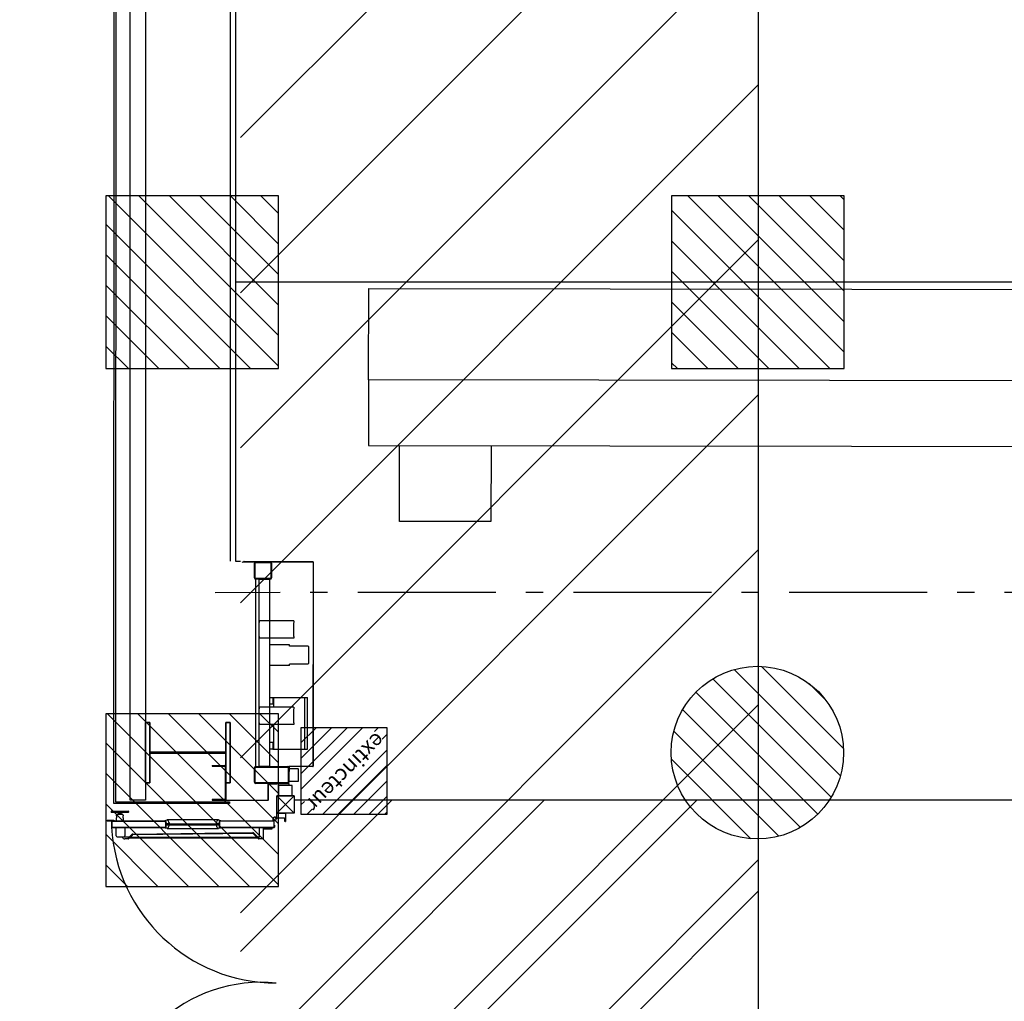
# Model space of a CAD drawing. Units: metres. Extents: x -1926 to -1821, y 1901 to 2060.
# Drawn here: x -1918 to -1912, y 2029 to 2035 of the extents above; entities that cross this region are included whole.
import ezdxf
from ezdxf.enums import TextEntityAlignment as Align

# ---------------------------------------------------------------- set-up
doc = ezdxf.new("R2010")
doc.units = ezdxf.units.M
doc.linetypes.add('CONTINU', pattern=[0])
doc.linetypes.add('L5', pattern=[1.15, 0.8, -0.175, 0, -0.175])
for name, color, linetype in [('AERIEN-DETECTEURS-7', 5, 'Continuous'), ('AERIEN-ELINGAGE BAS-7', 213, 'Continuous'), ('AERIEN-ELINGAGE HAUT-7', 5, 'Continuous'), ('CANIVEAUX-7', 133, 'Continuous'), ('MUR-7', 7, 'Continuous'), ('POT-RIA-ZONE-NON-CONST-7', 1, 'Continuous'), ('TRAME-7', 12, 'Continuous'), ('ZONE NON ELINGABLE-7', 133, 'Continuous')]:
    doc.layers.add(name, color=color, linetype=linetype)
doc.styles.get("Standard").update_dxf_attribs({"font": 'arial.ttf'})
pattern_1 = [(90, (464.88478, 9.8523), (-0.125, 8e-18), [])]

# ---------------------------------------------------------------- blocks, each defined once
blk = doc.blocks.new('ÉLINGAGE HAUT')
at = {"linetype": 'Continuous'}
h = blk.add_hatch(dxfattribs=at)
h.set_pattern_fill('ANSI31', color=5, angle=45, style=0, pattern_type=2)
h.set_pattern_definition(pattern_1)
h.paths.add_polyline_path([(0, -0.7071), (0.7071, 0), (0, 0.7071), (-0.7071, 0)], flags=0)
at = {"color": 5, "linetype": 'Continuous'}
blk.add_lwpolyline([(0, -0.7071), (0.7071, 0), (0, 0.7071), (-0.7071, 0)], close=True, dxfattribs=at)
blk = doc.blocks.new('ÉLINGAGE BAS')
at = {"linetype": 'Continuous'}
h = blk.add_hatch(dxfattribs=at)
h.set_pattern_fill('ANSI31', color=213, angle=45, style=0, pattern_type=2)
h.set_pattern_definition(pattern_1)
edge = h.paths.add_edge_path()
edge.add_arc((0, 0), 0.5, 0, 360, ccw=False)
at = {"color": 213, "linetype": 'Continuous'}
blk.add_circle((0, 0), 0.5, dxfattribs=at)
blk = doc.blocks.new('Porte Guillotine 9UP')
at = {"linetype": 'Continuous'}
for p, q in [((-16.02, 27.54), (-17.18, 27.54)), ((-16.02, 27.46), (-17.18, 27.46)), ((-15.86, 26.94), (-15.86, 28.54)), ((-15.86, 28.54), (-15.7, 28.54)), ((-15.7, 28.54), (-15.7, 26.94)), ((-13.86, 27.26), (-13.86, 27.5)), ((-13.62, 27.58), (-13.78, 27.58)), ((-13.54, 27.5), (-13.54, 27.26)), ((-19.52, 26.22), (-19.52, 24.62)), ((-19.32, 26.42), (-17.4, 26.42)), ((-17.34, 27.34), (-17.4, 27.34)), ((-17.4, 14.99), (-17.4, 27.34)), ((-17.34, 27.38), (-17.34, 26.54)), ((-17.34, 14.99), (-17.34, 27.34)), ((-17.34, 26.54), (-17.26, 26.54)), ((-17.26, 27.38), (-17.26, 26.54)), ((-15.94, 14.99), (-15.94, 27.38)), ((-15.86, 14.99), (-15.86, 27.38)), ((-15.7, 26.94), (-15.86, 26.94)), ((-15.86, 26.38), (-15.1, 26.38)), ((-14.66, 26.38), (-15.1, 26.38)), ((-14.66, 26.38), (-14.5, 26.38)), ((-14.26, 26.14), (-14.26, 25.02)), ((-14.06, 25.86), (-14.26, 25.86)), ((-14.26, 25.3), (-14.06, 25.3)), ((-13.86, 25.98), (-14.06, 25.98)), ((-14.06, 25.18), (-14.06, 25.98)), ((-14.06, 25.18), (-13.86, 25.18)), ((-13.86, 23.9), (-13.86, 27.26)), ((-13.54, 27.26), (-13.54, 23.9)), ((-20, 23.82), (-20, 24.42)), ((-20, 23.64), (-20, 23.82)), ((-20, 23.64), (-19.6, 23.44)), ((-19.74, 23.3), (-19.94, 23.5)), ((-19.8, -6.35), (-19.8, 23.36)), ((-19.13, 22.69), (-19.74, 23.3)), ((-19.6, 23.44), (-19.6, 25)), ((-19.6, 23.44), (-18.99, 22.83)), ((-19.6, 23.16), (-19.6, -6.16)), ((-17.4, 24.42), (-19.32, 24.42)), ((-15.1, 24.78), (-15.86, 24.78)), ((-15.1, 24.78), (-14.66, 24.78)), ((-14.5, 24.78), (-14.66, 24.78)), ((-13.86, 23.66), (-13.86, 23.9)), ((-13.62, 23.58), (-13.78, 23.58)), ((-13.54, 23.9), (-13.54, 23.66)), ((-18.74, -5.23), (-19.07, 22.55)), ((-18.87, 22.56), (-18.54, -5.22)), ((-17.59, 14.62), (-17.5, 15.11)), ((-17.59, 14.58), (-17.59, 2.76)), ((-17.5, 15.11), (-17.4, 15.11)), ((-17.4, 15.11), (-17.4, 14.98)), ((-17.34, 14.9), (-17.34, 15.15)), ((-15.94, 14.9), (-17.34, 14.9)), ((-17.32, 14.9), (-15.88, 14.9)), ((-16.72, 14.18), (-16.82, 14.18)), ((-16.76, 14.66), (-16.72, 14.18)), ((-16.44, 14.66), (-16.76, 14.66)), ((-16.72, 14.37), (-16.48, 14.37)), ((-16.72, 14.37), (-16.72, 2.97)), ((-16.48, 14.18), (-16.44, 14.66)), ((-16.48, 14.37), (-16.48, 2.97)), ((-16.38, 14.18), (-16.48, 14.18)), ((-15.94, 15.15), (-15.94, 14.9)), ((-15.86, 14.9), (-15.86, 14.99)), ((-15.8, 15.11), (-15.7, 15.11)), ((-15.8, 14.98), (-15.8, 15.11)), ((-15.7, 15.11), (-15.61, 14.62)), ((-15.6, 2.76), (-15.6, 14.58)), ((-17.5, 2.23), (-17.59, 2.72)), ((-17.4, 2.36), (-17.4, 2.23)), ((-17.4, -10.14), (-17.4, 2.35)), ((-17.34, 2.44), (-15.94, 2.44)), ((-17.34, 2.19), (-17.34, 2.44)), ((-17.34, -10.14), (-17.34, 2.35)), ((-15.88, 2.44), (-17.32, 2.44)), ((-16.82, 3.16), (-16.72, 3.16)), ((-16.72, 3.16), (-16.76, 2.68)), ((-16.76, 2.68), (-16.44, 2.68)), ((-16.48, 2.97), (-16.72, 2.97)), ((-16.44, 2.68), (-16.48, 3.16)), ((-16.48, 3.16), (-16.38, 3.16)), ((-15.86, 2.35), (-15.86, 2.44)), ((-15.86, -10.04), (-15.86, 2.35)), ((-15.8, 2.23), (-15.8, 2.36)), ((-15.61, 2.72), (-15.7, 2.23)), ((-11, 3.14), (-11.06, 3.14)), ((-11.06, 3.14), (-11.06, -8.74)), ((-11, 1.32), (-11, 4.2)), ((-10.88, 4.2), (-11, 4.2)), ((-11, 3.14), (-11, -8.74)), ((-10.88, 1.32), (-10.88, 4.2)), ((-3.12, 4.2), (-3.12, 1.32)), ((-3, 4.2), (-3.12, 4.2)), ((-3, 4.2), (-3, 1.32)), ((-17.4, 2.23), (-17.5, 2.23)), ((-15.7, 2.23), (-15.8, 2.23)), ((-3.32, 1.12), (-10.68, 1.12)), ((-7, 1), (-10.68, 1)), ((44.15, -2.8), (44.1, -2.81)), ((44.1, -2.81), (44.2, -3.19)), ((44.15, -2.8), (44.26, -3.18)), ((44.2, -3.21), (44.2, -19.14)), ((44.26, -3.21), (44.26, -19.14)), ((-19.6, -6.45), (-20, -6.65)), ((-20, -7.55), (-20, -6.65)), ((-19.94, -6.51), (-19.74, -6.31)), ((-19.8, -6.36), (-19.8, -6.35)), ((-19.79, -6.35), (-19.8, -6.35)), ((-19.74, -6.31), (-18.8, -5.37)), ((-18.66, -5.51), (-19.6, -6.45)), ((-19.6, -6.8), (-19.6, -6.45)), ((-19.6, -6.8), (-17.4, -6.8)), ((-7.2, -13.28), (-7.2, -5.92)), ((-7.04, -13.28), (-7.04, -5.92)), ((-6.88, -5.6), (-3.52, -5.6)), ((-6.88, -5.76), (-3.52, -5.76)), ((-3.36, -5.92), (-3.36, -13.28)), ((-3.2, -5.92), (-3.2, -13.28)), ((-3.2, -5.92), (40.2, -5.92)), ((6.5, -14.72), (6.5, -6.72)), ((6.89, -6.72), (6.5, -6.72)), ((6.9, -6.72), (8.5, -6.72)), ((8.5, -6.72), (10.1, -6.72)), ((10.5, -6.72), (10.11, -6.72)), ((10.5, -14.72), (10.5, -6.72)), ((26.5, -14.72), (26.5, -6.72)), ((26.89, -6.72), (26.5, -6.72)), ((26.9, -6.72), (28.5, -6.72)), ((28.5, -6.72), (30.1, -6.72)), ((30.5, -6.72), (30.11, -6.72)), ((30.5, -14.72), (30.5, -6.72)), ((40.2, -9.28), (40.2, -5.92)), ((40.36, -9.28), (40.36, -5.92)), ((40.52, -5.6), (43.88, -5.6)), ((40.52, -5.76), (43.88, -5.76)), ((44.04, -5.92), (44.04, -9.28)), ((44.2, -5.92), (44.2, -9.28)), ((-20, -7.7), (-20, -7.55)), ((-20, -7.7), (-17.4, -7.7)), ((-17.76, -9.66), (-17.76, -7.7)), ((-17.44, -9.66), (-17.44, -7.7)), ((-10.94, -8.8), (-7.32, -8.8)), ((-10.94, -8.86), (-7.32, -8.86)), ((-7.26, -8.92), (-7.26, -10.86)), ((-7.2, -8.92), (-7.2, -10.86)), ((0.8, -9.92), (0.8, -9.12)), ((2.4, -9.12), (2.4, -9.92)), ((11.2, -9.92), (11.2, -9.12)), ((12.8, -9.12), (12.8, -9.92)), ((20.2, -13.72), (20.2, -9.12)), ((25, -13.72), (25, -9.12)), ((25.2, -9.12), (25.2, -9.22)), ((-17.44, -9.66), (-17.76, -9.66)), ((-17.4, -9.66), (-17.44, -9.66)), ((-17.34, -9.2), (-17.34, -10.04)), ((-17.34, -10.12), (-17.32, -10.12)), ((-16.82, -10.2), (-17.28, -10.2)), ((-16.82, -10.26), (-17.28, -10.26)), ((-17.18, -10.2), (-16.02, -10.2)), ((-16.82, -10.26), (-16.82, -10.2)), ((-15.88, -10.12), (-15.83, -10.12)), ((-15.86, -10.04), (-15.81, -9.98)), ((-15.86, -10), (-15.83, -10)), ((-15.83, -10), (-15.86, -10)), ((-15.7, -10.46), (-15.86, -10.04)), ((-15.81, -10.05), (-15.86, -10.04)), ((-15.81, -9.98), (-15.37, -9.93)), ((-15.81, -9.98), (-15.79, -10.01)), ((-15.79, -10.01), (-15.81, -10.05)), ((-15.81, -10.05), (-15.67, -10.45)), ((-15.36, -9.97), (-15.79, -10.01)), ((-15.2, -12.57), (-15.2, -10.89)), ((-15.16, -9.97), (-15.12, -9.99)), ((-15.11, -10.8), (-14.09, -10.8)), ((-14.09, -10.8), (-14, -10.8)), ((-14, -14.8), (-14, -10.8)), ((-14, -10.8), (-10, -10.8)), ((-14, -10.89), (-14, -12.71)), ((-10, -14.8), (-10, -10.8)), ((-7.6, -11.2), (-7.2, -11.2)), ((-7.26, -10.86), (-7.2, -10.86)), ((-7.2, -11.2), (-7.2, -13.6)), ((0.8, -9.92), (0.8, -10.04)), ((2.4, -9.92), (0.8, -9.92)), ((0.8, -10.04), (0.8, -17.2)), ((6.5, -10.04), (0.8, -10.04)), ((12.8, -10.04), (10.5, -10.04)), ((12.8, -9.92), (11.2, -9.92)), ((12.8, -9.92), (12.8, -10.04)), ((12.8, -10.04), (12.8, -17.02)), ((25, -9.22), (25.2, -9.22)), ((43.88, -9.44), (40.52, -9.44)), ((43.88, -9.6), (40.52, -9.6)), ((-16, -12.74), (-16, -12.7)), ((-15.94, -12.64), (-15.27, -12.64)), ((-14.09, -12.8), (-15.94, -12.8)), ((-7.2, -13.6), (-7.6, -13.6)), ((-3.52, -13.44), (-6.88, -13.44)), ((-3.52, -13.6), (-6.88, -13.6)), ((-6.7, -15.76), (-6.7, -13.6)), ((-4.4, -13.6), (-4.4, -13.66)), ((-3.32, -13.6), (-4.4, -13.6)), ((-3.32, -13.66), (-4.4, -13.66)), ((-3.7, -13.66), (-3.7, -15.76)), ((44.08, -11.8), (44.2, -11.8)), ((-10, -14.8), (-14, -14.8)), ((-6.58, -15.8), (-6.66, -15.8)), ((-3.82, -15.8), (-6.58, -15.8)), ((-3.74, -15.8), (-3.82, -15.8)), ((-3.26, -19.14), (-3.26, -13.72)), ((-3.2, -19.14), (-3.2, -13.72)), ((6.89, -14.72), (6.5, -14.72)), ((6.9, -14.72), (8.5, -14.72)), ((8.5, -14.72), (10.1, -14.72)), ((10.5, -14.72), (10.11, -14.72)), ((20.2, -13.72), (20.5, -13.72)), ((20.5, -18), (20.5, -13.72)), ((24.7, -13.72), (25, -13.72)), ((24.7, -18), (24.7, -13.72)), ((26.89, -14.72), (26.5, -14.72)), ((26.9, -14.72), (28.5, -14.72)), ((28.5, -14.72), (30.1, -14.72)), ((30.5, -14.72), (30.11, -14.72)), ((12.8, -17.2), (0.8, -17.2)), ((0.8, -17.2), (0.8, -17.92)), ((0.8, -17.92), (12.8, -17.92)), ((12.8, -17.02), (12.8, -17.14)), ((12.8, -17.2), (12.8, -17.92)), ((20.9, -18.12), (20.62, -18.12)), ((24.3, -18.12), (20.9, -18.12)), ((24.58, -18.12), (24.3, -18.12)), ((44.14, -19.2), (-3.14, -19.2)), ((44.14, -19.26), (-3.14, -19.26))]:
    blk.add_line(p, q, dxfattribs=at)
for points in [[(-7, 18.6), (7, 18.6), (7, 19.6), (-7, 19.6)], [(0.2, 1), (-0.2, 1), (-0.2, 18.6), (0.2, 18.6)], [(-7, 0), (7, 0), (7, 1), (-7, 1)]]:
    blk.add_lwpolyline(points, close=True)
for points in [[(-3.2, -6.72), (40.2, -6.72), (40.2, -9.12), (-3.2, -9.12)], [(-10, -14.4), (-7.6, -14.4), (-7.6, -11.2), (-10, -11.2)]]:
    blk.add_lwpolyline(points, close=True, dxfattribs=at)
for points in [[(-10, -14.8), (-14, -10.8)], [(-10, -10.8), (-14, -14.8)]]:
    blk.add_lwpolyline(points, dxfattribs=at)
at = {"ltscale": 0.5}
for centre, radius, start, end in [((-88.24, -7.26), 35.01, 354.3622, 91.6426), ((-15.13, -10.71), 38.26, 93.2301, 179.9848)]:
    blk.add_arc(centre, radius, start, end, dxfattribs=at)
at = {"linetype": 'Continuous'}
for centre, radius, start, end in [((-17.18, 27.38), 0.16, 90, 180), ((-17.18, 27.38), 0.08, 90, 180), ((-16.02, 27.38), 0.16, 0, 90), ((-16.02, 27.38), 0.08, 0, 90), ((-13.78, 27.5), 0.08, 90, 180), ((-13.62, 27.5), 0.08, 0, 90), ((-19.32, 26.22), 0.2, 90, 180), ((-14.5, 26.14), 0.24, 0, 90), ((-19.37, 24.42), 0.628, 111.278, 180), ((-19.8, 23.64), 0.2, 180, 225), ((-19.37, 24.42), 0.628, 103.6195, 111.278), ((-19.32, 24.62), 0.2, 180, 270), ((-19.27, 22.55), 0.4, 0.6798, 45), ((-14.5, 25.02), 0.24, 270, 0), ((-13.78, 23.66), 0.08, 180, 270), ((-13.62, 23.66), 0.08, 270, 0), ((-19.27, 22.55), 0.2, 0.6798, 45), ((-17.35, 14.58), 0.24, 169.2729, 262.2581), ((-17.32, 14.98), 0.08, 180, 270), ((-17.66, 12.34), 2.02, 65.3811, 82.2581), ((-15.54, 12.34), 2.02, 97.7419, 114.6189), ((-15.88, 14.98), 0.08, 270, 0), ((-15.84, 14.58), 0.24, 277.7419, 10.7271), ((-17.35, 2.76), 0.24, 97.7419, 190.7271), ((-17.32, 2.36), 0.08, 90, 180), ((-17.66, 5), 2.02, 277.7419, 294.6189), ((-15.54, 5), 2.02, 245.3811, 262.2581), ((-15.88, 2.36), 0.08, 0, 90), ((-15.84, 2.76), 0.24, 349.2729, 82.2581), ((-10.68, 1.32), 0.32, 180, 270), ((-10.68, 1.32), 0.2, 180, 270), ((-3.32, 1.32), 0.32, 270, 0), ((-3.32, 1.32), 0.2, 270, 0), ((44.14, -3.21), 0.06, 0, 15), ((44.14, -3.21), 0.12, 0, 15), ((-19.8, -6.65), 0.2, 135, 180), ((-18.94, -5.23), 0.2, 315, 0.6798), ((-18.94, -5.23), 0.4, 315, 0.6798), ((-6.88, -5.92), 0.32, 90, 180), ((-6.88, -5.92), 0.16, 90, 180), ((-3.52, -5.92), 0.32, 0, 90), ((-3.52, -5.92), 0.16, 0, 90), ((40.52, -5.92), 0.32, 90, 180), ((40.52, -5.92), 0.16, 90, 180), ((43.88, -5.92), 0.32, 0, 90), ((43.88, -5.92), 0.16, 0, 90), ((-10.94, -8.74), 0.12, 180, 270), ((-10.94, -8.74), 0.06, 180, 270), ((-7.32, -8.92), 0.12, 0, 90), ((-7.32, -8.92), 0.06, 0, 90), ((-17.28, -10.14), 0.12, 180, 270), ((-17.18, -10.04), 0.16, 180, 270), ((-17.28, -10.14), 0.06, 180, 270), ((-16.02, -10.04), 0.16, 270, 0), ((-15.33, -10.33), 0.4, 200, 95.7657), ((-15.33, -10.33), 0.36, 200, 95.7657), ((-15.33, -10.33), 0.4, 64.7583, 95.7657), ((-15.11, -10.89), 0.092, 90, 180), ((-14.09, -10.89), 0.092, 0, 90), ((40.52, -9.28), 0.32, 180, 270), ((40.52, -9.28), 0.16, 180, 270), ((43.88, -9.28), 0.32, 270, 0), ((43.88, -9.28), 0.16, 270, 0), ((-15.94, -12.7), 0.064, 90, 180), ((-15.94, -12.74), 0.064, 180, 270), ((-15.27, -12.57), 0.072, 270, 0), ((-14.09, -12.71), 0.092, 270, 0), ((-6.88, -13.28), 0.32, 180, 270), ((-6.88, -13.28), 0.16, 180, 270), ((-3.52, -13.28), 0.32, 270, 0), ((-3.52, -13.28), 0.16, 270, 0), ((-3.32, -13.72), 0.12, 0, 90), ((-3.32, -13.72), 0.06, 0, 90), ((-6.66, -15.76), 0.04, 180, 270), ((-3.74, -15.76), 0.04, 270, 0), ((20.62, -18), 0.12, 180, 270), ((24.58, -18), 0.12, 270, 0), ((-3.14, -19.14), 0.12, 180, 270), ((-3.14, -19.14), 0.06, 180, 270), ((44.14, -19.14), 0.12, 270, 0), ((44.14, -19.14), 0.06, 270, 0)]:
    blk.add_arc(centre, radius, start, end, dxfattribs=at)
blk = doc.blocks.new('PRS 490 x 350')
blk.add_lwpolyline([(-175, 490), (175, 490), (175, 465), (5, 465), (5, 25), (175, 25), (175, 0), (-175, 0), (-175, 25), (-5, 25), (-5, 465), (-175, 465)], close=True)
blk = doc.blocks.new('EXTINCTEUR')
at = {"linetype": 'Continuous'}
h = blk.add_hatch(dxfattribs=at)
h.set_pattern_fill('ANSI31', color=256, scale=0.02, angle=315, style=0)
h.paths.add_polyline_path([(-0.3536, 0.3536), (0, 0), (0.3536, 0.3536), (0, 0.7071)])
h.paths.add_polyline_path([(-0.2861, 0.4167), (0.2874, 0.4167), (0.2874, 0.2971), (-0.2861, 0.2971)], flags=16)
blk.add_lwpolyline([(-0.3536, 0.3536), (0, 0), (0.3536, 0.3536), (0, 0.7071)], close=True, dxfattribs=at)
at = {"linetype": 'Continuous', "ltscale": 0.3048}
blk.add_text('extincteur', height=0.09, dxfattribs=at).set_placement((-0.0033, 0.3665), align=Align.MIDDLE_CENTER)

msp = doc.modelspace()

# ---------------------------------------------------------------- hatches: boundary and pattern name
at = {"layer": 'POT-RIA-ZONE-NON-CONST-7', "linetype": 'Continuous'}
h = msp.add_hatch(dxfattribs=at)
h.set_pattern_fill('ANSI31', color=256, scale=5, angle=179.9964, style=0, pattern_type=2)
h.set_pattern_definition([(224.996392, (-3205.5875, 3293.65583), (0.4419139, -0.44196956), [])])
h.paths.add_polyline_path([(-1913.9092, 2024.5541), (-1916.9092, 2024.5542), (-1916.9088, 2030.5542), (-1913.9088, 2030.5541)])
at = {"layer": 'ZONE NON ELINGABLE-7', "linetype": 'CONTINU'}
h = msp.add_hatch(dxfattribs=at)
h.set_pattern_fill('ANSI31', color=256, scale=0.2, angle=44.9964)
h.set_pattern_definition([(44.99637, (-1917.63783, 2046.2343), (-0.4489843, 0.4490413), [])])
h.paths.add_polyline_path([(-1856.9081, 2042.5504), (-1856.9164, 1910.5504), (-1907.9164, 1910.5537), (-1907.9161, 1916.5537), (-1913.9161, 1916.5541), (-1913.9081, 2042.5541)], flags=16)
h.paths.add_polyline_path([(-1853.9079, 2045.5503), (-1853.9166, 1907.5503), (-1910.9166, 1907.5539), (-1910.9162, 1913.5539), (-1916.9162, 1913.5542), (-1916.9079, 2045.5542)])

# ---------------------------------------------------------------- linework, layer by layer
at = {"layer": 'AERIEN-DETECTEURS-7', "linetype": 'L5', "flags": 128}
msp.add_lwpolyline([(-1884.1797, 2031.7664), (-1917.0562, 2031.7558)], dxfattribs=at)
at = {"layer": 'CANIVEAUX-7'}
for points in [[(-1886.7763, 2032.947), (-1916.1663, 2032.9882), (-1916.1656, 2033.5184), (-1886.7756, 2033.4772)], [(-1916.1669, 2032.6084), (-1886.7769, 2032.5672), (-1886.7764, 2032.947), (-1916.1663, 2032.9882)]]:
    msp.add_lwpolyline(points, close=True, dxfattribs=at)
at = {"layer": 'CANIVEAUX-7', "flags": 128}
msp.add_lwpolyline([(-1915.9869, 2032.6081), (-1915.4569, 2032.6074), (-1915.4575, 2032.1674), (-1915.9875, 2032.1681)], close=True, dxfattribs=at)
at = {"layer": 'MUR-7'}
for p, q in [((-1917.6429, 2030.5343), (-1917.6379, 2046.2343)), ((-1916.968, 2045.5243), (-1916.9688, 2031.9378)), ((-1916.938, 2045.4942), (-1916.9388, 2031.9378)), ((-1917.0739, 2030.7543), (-1916.9939, 2030.7543)), ((-1917.0739, 2030.7543), (-1917.0739, 2030.7503)), ((-1917.0739, 2030.7503), (-1916.9979, 2030.7503)), ((-1916.9979, 2030.7503), (-1916.9979, 2030.5583)), ((-1916.9939, 2030.7543), (-1916.9939, 2030.5543)), ((-1916.9729, 2030.5343), (-1917.6429, 2030.5343)), ((-1916.9979, 2030.5583), (-1917.0739, 2030.5583)), ((-1917.0739, 2030.5583), (-1917.0739, 2030.5543)), ((-1917.0739, 2030.5543), (-1916.9939, 2030.5543))]:
    msp.add_line(p, q, dxfattribs=at)
for points in [[(-1917.6379, 2046.2343), (-1906.7761, 2046.2336), (-1906.7761, 2045.8386), (-1906.7861, 2045.8386), (-1906.7861, 2046.2236), (-1917.6279, 2046.2243), (-1917.6329, 2030.5443), (-1916.9729, 2030.5443), (-1916.9729, 2030.5343)], [(-1916.9388, 2031.9378), (-1916.9088, 2031.9378)]]:
    msp.add_lwpolyline(points, dxfattribs=at)
msp.add_lwpolyline([(-1917.5489, 2030.5543), (-1917.5479, 2046.1443), (-1906.895, 2046.1436), (-1906.895, 2046.0536), (-1917.4579, 2046.0543), (-1917.4589, 2030.5543)], close=True, dxfattribs=at)
at = {"layer": 'TRAME-7'}
for p, q in [((-1913.9079, 2045.4941), (-1913.9162, 1913.5541)), ((-1853.9086, 2033.5503), (-1916.9387, 2033.5542)), ((-1853.9088, 2030.5503), (-1916.5989, 2030.5542))]:
    msp.add_line(p, q, dxfattribs=at)

# ---------------------------------------------------------------- block references
at = {"layer": 'AERIEN-ELINGAGE BAS-7', "linetype": 'Continuous', "ltscale": 0.00079375, "rotation": 224.9963655405365}
msp.add_blockref('ÉLINGAGE BAS', (-1913.9129, 2030.8291), dxfattribs=at)
at = {"layer": 'AERIEN-ELINGAGE HAUT-7', "linetype": 'Continuous', "ltscale": 0.00079375, "rotation": 224.9963653925998}
for p in [(-1917.1888, 2033.5543), (-1913.9107, 2033.5541), (-1917.189, 2030.5543)]:
    msp.add_blockref('ÉLINGAGE HAUT', p, dxfattribs=at)
at = {"layer": 'MUR-7'}
for name, p, xscale, yscale, zscale, rotation in [('Porte Guillotine 9UP', (-1916.9689, 2030.8293), 0.0249999999999706, 0.0249999999999706, 0.0249999999999706, 89.99636554049522), ('PRS 490 x 350', (-1917.4589, 2030.8293), 0.001000000000000001, 0.001000000000000001, 0.001000000000000001, 269.9963655405363)]:
    msp.add_blockref(name, p, dxfattribs=dict(at, xscale=xscale, yscale=yscale, zscale=zscale, rotation=rotation))
at = {"layer": 'POT-RIA-ZONE-NON-CONST-7', "linetype": 'Continuous', "rotation": 224.9963923332998}
msp.add_blockref('EXTINCTEUR', (-1916.559, 2030.9727), dxfattribs=at)

doc.saveas('drawing.dxf')
